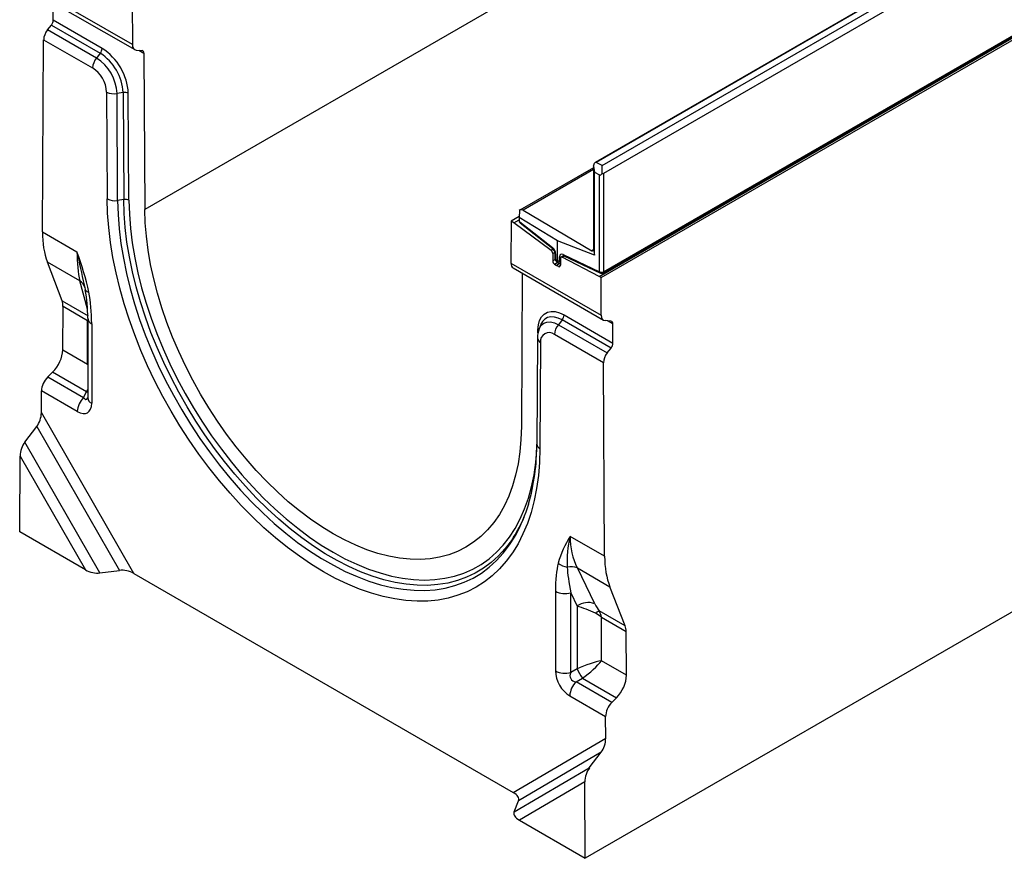
# Model space of a CAD drawing. Units: millimetres. Extents: x 70 to 4130, y 70 to 2900.
# Drawn here: x 2949 to 3313, y 1924 to 2234 of the extents above; entities that cross this region are included whole.
import ezdxf

# ---------------------------------------------------------------- set-up
doc = ezdxf.new("R2010")
doc.units = ezdxf.units.MM
doc.header["$LTSCALE"] = 10
doc.layers.add('HAURATON_PRODUCT_CONTOUR', color=7, linetype='Continuous', lineweight=25)

msp = doc.modelspace()

# ---------------------------------------------------------------- linework, layer by layer
at = {"layer": 'HAURATON_PRODUCT_CONTOUR'}
for p, q in [((3863.76, 2586.45), (3162.02, 2181.34)), ((3863.93, 2586.39), (3162.33, 2181.36)), ((3164.57, 2180.24), (3865.95, 2585.14)), ((3867.58, 2582.82), (3165.06, 2177.26)), ((3692.84, 2566.46), (2995.64, 2163.97)), ((3163.47, 2139.21), (3869.17, 2546.6)), ((3164.17, 2138.81), (3869.86, 2546.2)), ((3164.85, 2140.44), (3867.37, 2546)), ((3165.06, 2140.9), (3867.58, 2546.46)), ((3862.65, 2330.71), (3158.37, 1924.14)), ((2991.01, 2224.89), (2957.63, 2244.16)), ((2958.44, 2242.34), (2991.86, 2223.05)), ((2961.8, 2233.9), (2961.83, 2240.38)), ((2990.92, 2240.46), (2991.01, 2224.89)), ((2979.84, 2223.48), (2961.8, 2233.9)), ((2959.66, 2230.33), (2961.08, 2232.09)), ((2977.72, 2219.9), (2959.66, 2230.33)), ((2961.08, 2232.09), (2979.14, 2221.66)), ((2957.8, 2155.66), (2958.23, 2226.7)), ((2958.23, 2226.7), (2976.31, 2216.26)), ((2992.44, 2222.87), (2994.57, 2222.68)), ((2979.14, 2221.66), (2977.72, 2219.9)), ((2993.34, 2222.79), (2995.29, 2221.66)), ((2995.29, 2221.66), (2995.64, 2163.97)), ((2981.47, 2207.35), (2981.71, 2167.85)), ((2987.57, 2207.13), (2985.34, 2206.78)), ((2985.57, 2167.27), (2985.34, 2206.78)), ((2987.57, 2207.13), (2987.8, 2167.62)), ((2989.74, 2167.33), (2989.5, 2206.84)), ((3161.35, 2179.36), (3134.21, 2163.69)), ((3161.35, 2179.96), (3161.77, 2181.03)), ((3161.35, 2179.96), (3161.79, 2177.74)), ((3161.35, 2179.96), (3161.35, 2149.06)), ((3164.57, 2180.24), (3162.33, 2181.36)), ((3164.64, 2177.28), (3164.57, 2180.24)), ((3161.35, 2178.71), (3135.39, 2163.72)), ((3161.79, 2177.74), (3163.67, 2176.71)), ((3161.79, 2147), (3161.79, 2177.74)), ((3163.67, 2140.89), (3163.67, 2176.71)), ((3165.06, 2177.26), (3165.06, 2140.9)), ((2987.8, 2167.62), (2985.57, 2167.27)), ((3133.94, 2161.33), (3130.96, 2159.61)), ((3133.99, 2163.54), (3133.93, 2160.99)), ((3135.39, 2163.72), (3160.79, 2148.67)), ((3130.96, 2159.61), (3130.87, 2144.15)), ((3132.01, 2159.01), (3130.96, 2159.61)), ((3132.01, 2159.01), (3133.93, 2160.12)), ((3145.72, 2148.84), (3132.01, 2159.01)), ((3148.09, 2152.38), (3133.93, 2160.99)), ((3133.93, 2160.99), (3133.93, 2159.59)), ((3133.96, 2159.32), (3134.27, 2158.98)), ((3134.15, 2159.37), (3146.21, 2149.85)), ((3134.27, 2158.98), (3146.33, 2149.46)), ((2957.8, 2155.66), (2970.54, 2148.31)), ((3148.09, 2145.1), (3148.09, 2152.38)), ((3161.79, 2147), (3148.09, 2152.38)), ((3146.5, 2149.29), (3145.72, 2148.84)), ((3146.33, 2147.68), (3147.09, 2148.12)), ((3146.33, 2147.68), (3146.33, 2144.94)), ((3147.12, 2147.9), (3147.12, 2145.97)), ((3147.39, 2147.51), (3147.39, 2145.58)), ((3150.39, 2146.89), (3149.36, 2146.29)), ((3149.82, 2146.26), (3150.68, 2146.76)), ((3150.24, 2147.33), (3163.67, 2140.89)), ((3150.49, 2146.85), (3163.92, 2140.41)), ((3160.79, 2148.67), (3161.32, 2148.98)), ((3161.32, 2148.99), (3161.35, 2149.06)), ((3161.35, 2149.06), (3161.79, 2147)), ((2965.05, 2130.13), (2959.6, 2144.5)), ((2971.64, 2137.55), (2959.6, 2144.5)), ((3130.87, 2144.15), (3164.25, 2124.88)), ((3147.2, 2145.44), (3146.33, 2144.94)), ((3147, 2143.73), (3148.17, 2144.41)), ((3147, 2143.73), (3147.74, 2143.26)), ((3147.39, 2145.58), (3148.09, 2145.1)), ((3147.74, 2144.7), (3148.46, 2144.21)), ((3148.96, 2143.96), (3147.74, 2143.26)), ((3148.48, 2142.87), (3147.74, 2143.26)), ((3148.09, 2145.1), (3148.85, 2144.73)), ((3149.15, 2143.26), (3148.48, 2142.87)), ((3148.55, 2144.16), (3149.15, 2143.87)), ((3148.85, 2144.73), (3148.85, 2146.45)), ((3149.15, 2145.84), (3149.15, 2143.3)), ((3163.47, 2139.21), (3149.82, 2146.26)), ((3131.69, 2142.33), (3165.1, 2123.04)), ((3135.08, 2140.37), (3134.73, 2083.68)), ((3164.17, 2138.81), (3163.47, 2139.21)), ((2974.42, 2127.11), (2971.64, 2137.55)), ((3164.25, 2124.88), (3164.17, 2138.81)), ((2965.05, 2130.13), (2974.63, 2124.6)), ((2965.28, 2112.04), (2965.38, 2128.1)), ((2974.49, 2122.84), (2965.38, 2128.1)), ((3150.53, 2124.95), (3168.57, 2114.53)), ((2974.49, 2106.72), (2974.49, 2122.84)), ((2974.52, 2123.77), (2974.52, 2094.36)), ((2975.98, 2121.73), (2975.98, 2092.32)), ((3141.94, 2121.41), (3141.29, 2119.82)), ((3141.99, 2121.53), (3141.94, 2121.41)), ((3149.82, 2123.13), (3148.4, 2121.37)), ((3148.4, 2121.37), (3166.47, 2110.94)), ((3167.88, 2112.71), (3149.82, 2123.13)), ((3167.82, 2122.67), (3165.69, 2122.86)), ((3168.53, 2121.65), (3166.59, 2122.78)), ((3168.57, 2114.53), (3168.53, 2121.65)), ((3140.86, 2118.41), (3140.87, 2119.45)), ((3165.07, 2107.29), (3146.99, 2117.73)), ((3140.65, 2116.44), (3140.42, 2077.21)), ((3141.83, 2114.78), (3141.59, 2075.55)), ((2965.28, 2112.04), (2974.49, 2106.72)), ((3166.47, 2110.94), (3167.88, 2112.71)), ((3165.5, 2035.76), (3165.07, 2107.29)), ((2959.79, 2102.05), (2961.52, 2103.77)), ((2974.09, 2096.52), (2961.52, 2103.77)), ((2959.79, 2102.05), (2972.99, 2094.43)), ((2957.39, 2088.88), (2957.44, 2096.88)), ((2970.67, 2089.25), (2957.44, 2096.88)), ((2972.99, 2094.43), (2974.09, 2096.52)), ((2974.09, 2096.52), (2974.52, 2096.46)), ((2991.56, 2029.42), (2957.39, 2088.88)), ((2951.25, 2077.97), (2955.69, 2083.72)), ((2955.69, 2083.72), (2986.24, 2030.55)), ((2979.04, 2029.6), (2951.25, 2077.97)), ((2949.37, 2044.79), (2949.54, 2072.81)), ((2949.54, 2072.81), (2973.72, 2030.74)), ((2973.72, 2030.74), (2949.37, 2044.79)), ((3165.5, 2035.76), (3152.76, 2043.11)), ((2979.04, 2029.6), (2986.24, 2030.55)), ((3155.42, 2031.46), (3167.45, 2024.51)), ((3161.85, 2018.23), (3155.42, 2031.46)), ((2991.56, 2029.42), (3131.74, 1948.5)), ((3147.32, 2022.82), (3147.32, 1993.41)), ((3173.12, 2010.01), (3167.45, 2024.51)), ((3152.97, 2022.24), (3155.32, 2017.39)), ((3152.97, 1992.83), (3152.97, 2022.24)), ((3155.32, 2017.39), (3155.32, 1994.2)), ((3173.12, 2010.01), (3163.54, 2015.55)), ((3164.36, 2013.23), (3173.47, 2007.97)), ((3164.36, 1997.11), (3164.36, 2013.23)), ((3173.57, 1991.8), (3173.47, 2007.97)), ((3155.32, 1994.2), (3152.97, 1992.83)), ((3173.57, 1991.8), (3164.36, 1997.11)), ((3154.96, 1989.38), (3157.32, 1990.74)), ((3157.32, 1990.74), (3169.89, 1983.49)), ((3168.16, 1981.76), (3154.96, 1989.38)), ((3152.63, 1984.2), (3165.86, 1976.57)), ((3168.16, 1981.76), (3169.89, 1983.49)), ((3165.91, 1968.51), (3165.86, 1976.57)), ((3131.74, 1948.5), (3165.91, 1968.51)), ((3164.25, 1963.32), (3133.7, 1945.43)), ((3159.85, 1957.55), (3164.25, 1963.32)), ((3132.05, 1941.27), (3159.85, 1957.55)), ((3158.2, 1952.36), (3134.02, 1938.2)), ((3158.37, 1924.14), (3158.2, 1952.36)), ((3132.05, 1941.27), (3133.7, 1945.43)), ((3134.02, 1938.2), (3158.37, 1924.14))]:
    msp.add_line(p, q, dxfattribs=at)
at = {"layer": 'HAURATON_PRODUCT_CONTOUR', "flags": 128}
for points in [[(3141.59, 2075.55), (3141.43, 2070.49), (3141.03, 2065.59), (3140.38, 2060.87), (3139.48, 2056.34), (3138.34, 2052.01), (3136.96, 2047.9), (3135.34, 2044.03), (3133.5, 2040.4), (3131.43, 2037.03), (3129.15, 2033.92), (3126.65, 2031.08), (3123.95, 2028.54), (3121.06, 2026.28), (3117.98, 2024.33), (3114.72, 2022.68), (3111.3, 2021.34), (3107.73, 2020.31), (3104.01, 2019.61), (3100.16, 2019.22), (3096.19, 2019.16), (3092.11, 2019.41), (3087.94, 2019.99), (3083.68, 2020.89), (3079.36, 2022.1), (3074.98, 2023.63), (3070.56, 2025.46), (3066.11, 2027.6), (3061.65, 2030.03), (3057.19, 2032.75), (3052.74, 2035.75), (3048.32, 2039.02), (3043.94, 2042.55), (3039.61, 2046.33), (3035.36, 2050.34), (3031.19, 2054.58), (3027.11, 2059.04), (3023.14, 2063.68), (3019.29, 2068.52), (3015.57, 2073.51), (3011.99, 2078.67), (3008.57, 2083.95), (3005.32, 2089.36), (3002.24, 2094.87), (2999.35, 2100.47), (2996.65, 2106.13), (2994.15, 2111.85), (2991.87, 2117.59), (2989.8, 2123.36), (2987.95, 2129.12), (2986.34, 2134.85), (2984.96, 2140.55), (2983.82, 2146.2), (2982.92, 2151.76), (2982.27, 2157.24), (2981.87, 2162.61), (2981.71, 2167.85)], [(2985.57, 2167.27), (2985.73, 2162.1), (2986.14, 2156.8), (2986.79, 2151.39), (2987.69, 2145.89), (2988.84, 2140.31), (2990.22, 2134.68), (2991.84, 2129.02), (2993.69, 2123.33), (2995.77, 2117.64), (2998.06, 2111.97), (3000.56, 2106.34), (3003.27, 2100.76), (3006.17, 2095.26), (3009.25, 2089.84), (3012.5, 2084.54), (3015.92, 2079.35), (3019.49, 2074.31), (3023.21, 2069.43), (3027.05, 2064.72), (3031.01, 2060.2), (3035.07, 2055.88), (3039.22, 2051.78), (3043.45, 2047.92), (3047.74, 2044.29), (3052.08, 2040.92), (3056.46, 2037.81), (3060.86, 2034.99), (3065.27, 2032.44), (3069.67, 2030.19), (3074.04, 2028.24), (3078.38, 2026.6), (3082.68, 2025.27), (3086.91, 2024.25), (3091.06, 2023.56), (3095.12, 2023.19), (3099.08, 2023.14), (3102.92, 2023.41), (3106.63, 2024.01), (3110.2, 2024.93), (3113.62, 2026.16), (3116.88, 2027.71), (3119.96, 2029.57), (3122.86, 2031.73), (3125.56, 2034.18), (3128.07, 2036.92), (3130.36, 2039.95), (3132.43, 2043.24), (3132.53, 2043.4)], [(3131.89, 2042.87), (3131.06, 2041.64), (3128.8, 2038.65), (3126.32, 2035.94), (3123.64, 2033.51), (3120.78, 2031.37), (3117.73, 2029.53), (3114.5, 2028), (3111.12, 2026.78), (3107.59, 2025.87), (3103.91, 2025.28), (3100.11, 2025.01), (3096.2, 2025.06), (3092.18, 2025.43), (3088.07, 2026.11), (3083.88, 2027.12), (3079.64, 2028.43), (3075.34, 2030.06), (3071.01, 2031.99), (3066.66, 2034.21), (3062.3, 2036.73), (3057.95, 2039.53), (3053.61, 2042.6), (3049.32, 2045.94), (3045.07, 2049.52), (3040.89, 2053.35), (3036.78, 2057.41), (3032.76, 2061.68), (3028.84, 2066.15), (3025.04, 2070.81), (3021.37, 2075.64), (3017.83, 2080.63), (3014.45, 2085.76), (3011.23, 2091.01), (3008.18, 2096.37), (3005.31, 2101.82), (3002.64, 2107.34), (3000.16, 2112.91), (2997.89, 2118.52), (2995.84, 2124.14), (2994.01, 2129.77), (2992.4, 2135.38), (2991.03, 2140.95), (2989.9, 2146.46), (2989.01, 2151.91), (2988.36, 2157.26), (2987.96, 2162.5), (2987.8, 2167.62)], [(2989.74, 2167.33), (2989.89, 2162.2), (2990.3, 2156.94), (2990.96, 2151.57), (2991.87, 2146.11), (2993.03, 2140.58), (2994.43, 2134.99), (2996.06, 2129.37), (2997.93, 2123.73), (3000.02, 2118.09), (3002.33, 2112.48), (3004.85, 2106.9), (3007.58, 2101.38), (3010.49, 2095.94), (3013.59, 2090.6), (3016.87, 2085.36), (3020.3, 2080.26), (3023.89, 2075.31), (3027.61, 2070.52), (3031.46, 2065.91), (3035.43, 2061.5), (3039.49, 2057.3), (3043.64, 2053.33), (3047.86, 2049.59), (3052.14, 2046.1), (3056.46, 2042.88), (3060.82, 2039.93), (3065.18, 2037.26), (3069.55, 2034.88), (3073.91, 2032.81), (3078.23, 2031.04), (3082.51, 2029.59), (3086.73, 2028.45), (3090.88, 2027.63), (3094.94, 2027.14), (3098.91, 2026.98), (3102.76, 2027.14), (3106.48, 2027.63), (3110.07, 2028.44), (3113.5, 2029.58), (3116.78, 2031.03), (3119.88, 2032.79), (3122.79, 2034.87), (3125.52, 2037.24), (3128.04, 2039.91), (3130.35, 2042.85), (3132.44, 2046.08), (3134.31, 2049.56), (3135.94, 2053.3), (3137.34, 2057.27), (3138.5, 2061.47), (3139.41, 2065.88), (3140.07, 2070.48), (3140.46, 2075.08)], [(3134.73, 2083.68), (3134.58, 2078.94), (3134.17, 2074.37), (3133.52, 2069.98), (3132.61, 2065.78), (3131.47, 2061.8), (3130.08, 2058.04), (3128.46, 2054.52), (3126.61, 2051.26), (3124.54, 2048.26), (3122.25, 2045.54), (3119.76, 2043.1), (3117.07, 2040.95), (3114.19, 2039.11), (3111.14, 2037.57), (3107.91, 2036.35), (3104.54, 2035.45), (3101.02, 2034.87), (3097.37, 2034.61), (3093.61, 2034.68), (3089.74, 2035.07), (3085.79, 2035.79), (3081.76, 2036.82), (3077.67, 2038.17), (3073.53, 2039.84), (3069.37, 2041.81), (3065.18, 2044.07), (3061, 2046.63), (3056.84, 2049.47), (3052.7, 2052.58), (3048.61, 2055.95), (3044.58, 2059.57), (3040.63, 2063.42), (3036.76, 2067.5), (3033, 2071.78), (3029.35, 2076.24), (3025.83, 2080.89), (3022.45, 2085.69), (3019.23, 2090.63), (3016.18, 2095.69), (3013.3, 2100.86), (3010.61, 2106.11), (3008.12, 2111.42), (3005.83, 2116.79), (3003.76, 2122.18), (3001.91, 2127.58), (3000.29, 2132.97), (2998.9, 2138.33), (2997.76, 2143.63), (2996.85, 2148.87), (2996.2, 2154.02), (2995.79, 2159.06), (2995.64, 2163.97)], [(3150.37, 2146.9), (3150.36, 2146.9), (3150.43, 2146.88), (3150.49, 2146.85)], [(3149.15, 2144.62), (3149, 2144.66), (3148.85, 2144.73)], [(2973.19, 2136.08), (2973.46, 2134.95), (2973.56, 2134.44)], [(2973.57, 2134.44), (2973.58, 2134.39), (2973.61, 2134.28)], [(3140.87, 2119.45), (3141.03, 2121.29), (3141.47, 2122.9), (3142.19, 2124.24), (3143.15, 2125.26), (3144.34, 2125.94), (3145.72, 2126.25), (3147.24, 2126.18), (3148.86, 2125.75), (3150.53, 2124.95)], [(3141.29, 2119.82), (3141.39, 2120.04), (3142.09, 2121.14), (3143.04, 2121.91), (3144.19, 2122.33), (3145.5, 2122.38), (3146.93, 2122.06), (3148.4, 2121.37)], [(3149.82, 2123.13), (3148.36, 2123.82), (3146.95, 2124.2), (3145.62, 2124.26), (3144.42, 2123.99), (3143.38, 2123.4), (3142.54, 2122.5), (3141.99, 2121.53)], [(3141.13, 2119.27), (3141.04, 2119.34), (3140.87, 2119.45)], [(2974.52, 2094.36), (2974.51, 2094.15), (2974.5, 2094.09)]]:
    msp.add_lwpolyline(points, dxfattribs=at)
at = {"layer": 'HAURATON_PRODUCT_CONTOUR'}
for centre, radius, start, end in [((2976.78, 2223.63), 3.07, 320.2279, 357.3607), ((2968.61, 2205.84), 20.91, 2.7263, 57.5047), ((2982.44, 2215.98), 6.14, 140.2279, 177.3607), ((2968.79, 2205.95), 16.57, 2.8556, 57.3753), ((2969.32, 2206.26), 18.26, 2.7304, 57.5006), ((2970.25, 2206.79), 11.24, 2.8556, 57.3753), ((2984.27, 2212.85), 6.17, 243.0268, 279.9603), ((2988.1, 2204.09), 3.08, 63.0268, 99.9603), ((2984.51, 2173.34), 6.17, 243.0268, 279.9603), ((2988.34, 2164.59), 3.08, 63.0268, 99.9603), ((3135.99, 2159.51), 2.06, 177.7605, 185.8116), ((3134.55, 2159.27), 0.406, 165.8885, 226.0023), ((2862.14, 2108.26), 115.56, 12.5575, 20.2752), ((3374.98, 2230.32), 412.68, 191.4631, 193.2008), ((3144.77, 2147.6), 1.56, 2.8767, 52.4421), ((3146.61, 2149.75), 0.406, 165.8885, 226.0023), ((3144.95, 2147.78), 2.17, 3.2386, 50.669), ((3147.6, 2147.94), 0.485, 183.954, 243.6671), ((3150.76, 2147.3), 0.522, 176.3046, 238.6633), ((3147.87, 2145.01), 1.55, 182.7342, 235.5334), ((3148.53, 2145.89), 1.41, 176.8635, 235.574), ((3147.6, 2146.01), 0.487, 185.0363, 243.5788), ((3148.73, 2143.23), 0.431, 235.3369, 9.8673), ((3149.49, 2147.72), 1.42, 243.193, 265.2575), ((3149.58, 2145.91), 0.431, 55.3369, 189.8673), ((3164.35, 2142.27), 1.54, 243.854, 297.3007), ((3164.19, 2140.85), 0.522, 176.3046, 238.6633), ((3164.35, 2141.31), 1, 244.3658, 299.9973), ((3164.58, 2140.84), 0.482, 304.2675, 7.0446), ((2969.35, 2133.96), 4.26, 15.6737, 57.5142), ((2975.24, 2135.27), 1.91, 211.2782, 260.5623), ((2917.65, 2124.19), 56.87, 359.603, 10.2135), ((3147.46, 2125.09), 3.07, 320.2279, 357.3607), ((2976.97, 2123.98), 2.46, 184.3366, 246.3608), ((3153.12, 2117.44), 6.14, 140.2279, 177.3607), ((3149.8, 2116.46), 9.15, 158.4831, 180.1174), ((3144.97, 2115.26), 3.18, 50.7015, 188.6165), ((3142.69, 2116.64), 2.04, 185.4827, 245.0597), ((2978.47, 2088.85), 7.82, 134.5192, 177.1069), ((2976.97, 2094.57), 2.46, 185.0215, 246.2986), ((3062.06, 2076.65), 78.36, 343.9864, 0.4088), ((3142.45, 2077.4), 2.04, 185.456, 245.0619), ((3083.26, 2070.96), 56.45, 330.783, 343.8033), ((3090.07, 2069.63), 49.65, 327.3805, 337.0116), ((3184.05, 2023.24), 37.06, 147.575, 164.3019), ((3187.59, 2034.08), 35.98, 165.4664, 183.7159), ((3152.69, 2038.33), 6.65, 229.5265, 261.3702), ((3153.12, 2026.08), 5.85, 66.8811, 104.1622), ((3150.88, 2029.78), 7.82, 242.8968, 285.4788), ((3159.39, 2011.52), 7.15, 69.9236, 124.718), ((3166.66, 2008.47), 7.73, 113.7836, 126.2272), ((3172.13, 2001.59), 18.36, 203.7667, 216.2333), ((3150.88, 2000.37), 7.82, 242.8968, 285.4788), ((3160.44, 1983.81), 7.82, 134.5192, 177.1069)]:
    msp.add_arc(centre, radius, start, end, dxfattribs=at)
for centre, major_axis, ratio, start_param, end_param in [((2960.38, 2233.09), (1.01, 1.73), 0.573337, 4.453951, 5.501149), ((2961.06, 2228.33), (2.02, 3.45), 0.573337, 1.312358, 2.359556), ((2993.84, 2226.52), (1.98, 3.48), 0.581398, 2.352573, 3.39977), ((2993.88, 2220.85), (0.99, 1.74), 0.581398, 5.494166, 6.541363), ((3162.13, 2180.83), (0.133, 0.553), 0.7214, 6.116223, 7.669566), ((3164.35, 2178.54), (0.63, 1.86), 0.41904, 3.066274, 4.113394), ((3164.35, 2179.03), (-0.65, 1.79), 0.422664, 2.72715, 3.21592), ((3134.59, 2161.6), (0.46, 2.25), 0.674073, 6.054353, 6.969628), ((3134.25, 2160.12), (-0.475, 0.881), 0.556891, 1.887771, 2.231205), ((2988.91, 2173.62), (22.23, 37.97), 0.573337, 2.359556, 2.708622), ((2988.78, 2173.7), (11.76, 43.83), 0.318241, 2.271156, 2.620222), ((3146.02, 2148.35), (-0.95, 1.76), 0.556891, 3.943348, 5.372798), ((3150.31, 2145.66), (-1.05, 1.7), 0.597167, 5.531513, 7.049949), ((3160.98, 2149.2), (0.115, 0.562), 0.674073, 2.91276, 4.466103), ((3133.7, 2145.79), (2.02, 3.45), 0.573337, 2.359556, 3.145035), ((3148.83, 2146.38), (1.06, 1.69), 0.571807, 2.378408, 3.120168), ((3149.51, 2145.92), (1, 1.74), 0.576328, 2.356267, 3.185157), ((3150.24, 2145.56), (0.93, 1.77), 0.581859, 2.334886, 2.981231), ((2967.7, 2118.06), (1.35, 25.13), 0.324949, 4.876021, 5.385369), ((2959.72, 2124.83), (4.04, 6.9), 0.573337, 5.501149, 5.850215), ((3167.08, 2126.51), (1.98, 3.48), 0.581398, 2.352573, 3.39977), ((3167.12, 2120.84), (0.99, 1.74), 0.581398, 5.494166, 6.541363), ((3167.16, 2113.72), (0.99, 1.74), 0.581398, 4.446968, 5.494166), ((2959.63, 2108.77), (4.04, 6.9), 0.573337, 4.279418, 5.501149), ((3167.9, 2108.92), (1.98, 3.48), 0.581398, 1.305375, 2.352573), ((2960.98, 2098.92), (2.53, 4.32), 0.573337, 1.137826, 2.359556), ((2968.84, 2103.46), (-2.49, 9.01), 0.686758, 3.66744, 3.779073), ((2969.96, 2096.61), (-4.5, 7.79), 0.513365, 2.414883, 3.868433), ((2973.5, 2098.65), (-0.43, 4.95), 0.319285, 2.562943, 3.599276), ((2954.56, 2087.24), (1.34, 4.82), 0.516542, 4.045447, 5.197364), ((2952.37, 2074.45), (1.34, 4.82), 0.516542, 0.903854, 2.055772), ((3196.74, 2053.64), (40.62, 23.5), 0.717482, 2.748115, 3.097181), ((3196.61, 2053.72), (21.77, 38.24), 0.581398, 2.352573, 2.701639), ((2976.55, 2032.37), (4.84, -1.29), 0.51863, 4.232217, 5.384134), ((2988.73, 2027.79), (4.84, -1.29), 0.51863, 1.090624, 2.242542), ((3155.59, 2009.6), (-4.16, 28.14), 0.25434, 0.535333, 1.04468), ((3159.13, 2011.64), (-6.6, 24.63), 0.142032, 0.578806, 1.088153), ((3158.71, 2014.74), (7.98, -3.26), 0.155532, 1.197845, 2.070509), ((3162.69, 2018.72), (-1.8, 3.74), 0.234786, 1.588534, 2.461198), ((3158.71, 2009.96), (1.96, 7.93), 0.692831, 5.30029, 5.649355), ((3158.71, 2009.96), (7.84, -2.26), 0.692769, 0.982761, 1.331827), ((3167.82, 2004.7), (3.96, 6.95), 0.581398, 5.494166, 5.843231), ((3158.71, 1993.85), (7.98, 3), 0.190544, 0.713803, 1.935533), ((3158.71, 1993.85), (6.59, 5.41), 0.190677, 4.347625, 5.569355), ((3153.34, 1990.75), (-4, 6.93), 0.649381, 0.844127, 2.297677), ((3156.87, 1992.79), (3.89, 2.25), 0.667176, 2.414775, 3.868325), ((3167.91, 1988.53), (3.96, 6.95), 0.581398, 4.272435, 5.494166), ((3169.39, 1978.61), (2.47, 4.35), 0.581398, 1.130842, 2.352573), ((3163.08, 1966.87), (1.27, 4.85), 0.520751, 4.035564, 5.187481), ((3161.03, 1953.99), (1.27, 4.85), 0.520751, 0.893971, 2.045888), ((3128.91, 1946.86), (4.84, -1.29), 0.51863, 6.221892, 7.37381), ((3136.85, 1939.83), (4.84, -1.29), 0.51863, 3.0803, 4.232217)]:
    msp.add_ellipse(centre, major_axis=major_axis, ratio=ratio, start_param=start_param, end_param=end_param, dxfattribs=at)

doc.saveas('drawing.dxf')
